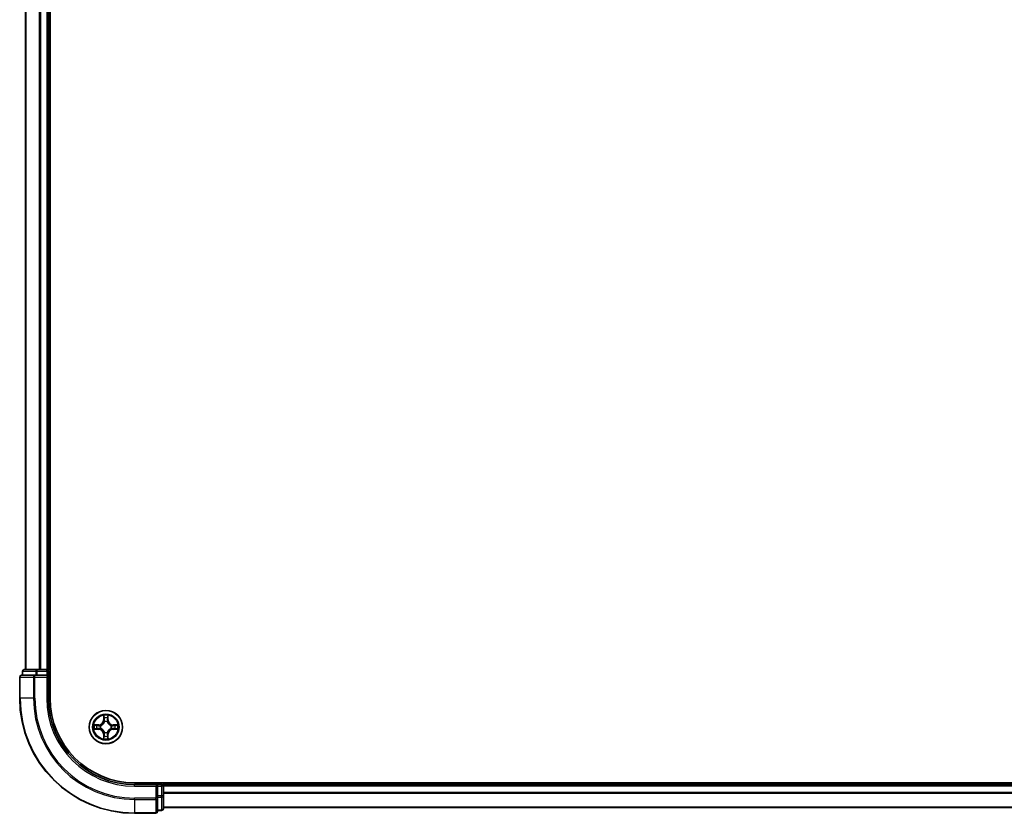
# Model space of a CAD drawing. Units: millimetres. Extents: x 36 to 10067, y 20 to 1846.
# Drawn here: x 1816 to 1987, y 1280 to 1418 of the extents above; entities that cross this region are included whole.
import ezdxf

# ---------------------------------------------------------------- set-up
doc = ezdxf.new("R2010")
doc.units = ezdxf.units.MM
doc.header["$LTSCALE"] = 2.5
doc.layers.add('Visible (ISO)', color=7, linetype='Continuous', lineweight=35)
doc.layers.add('Visible Narrow (ISO)', color=7, linetype='Continuous', lineweight=25)

msp = doc.modelspace()

# ---------------------------------------------------------------- linework, layer by layer
at = {"layer": 'Visible (ISO)'}
for p, q in [((1820.965, 1300.0945), (1820.965, 1690.0945)), ((1816.665, 1685.0945), (1816.665, 1305.0945)), ((1820.665, 1685.0945), (1820.665, 1305.0945)), ((1818.3055, 1304.0945), (1815.965, 1304.0945)), ((1816.165, 1304.7945), (1816.165, 1304.0945)), ((1818.7064, 1305.0945), (1816.465, 1305.0945)), ((1818.7064, 1304.0945), (1818.3055, 1304.0945)), ((1819.0819, 1305.0945), (1818.7064, 1305.0945)), ((1818.7064, 1304.0945), (1820.365, 1304.0945)), ((1819.0819, 1305.0945), (1819.3055, 1305.0945)), ((1820.365, 1305.0945), (1819.3055, 1305.0945)), ((1820.365, 1305.0945), (1820.665, 1305.0945)), ((1820.365, 1303.7945), (1820.665, 1304.0945)), ((1820.665, 1304.0945), (1820.365, 1304.0945)), ((1820.965, 1305.0945), (1820.665, 1305.0945)), ((1820.665, 1304.0945), (1820.665, 1304.7945)), ((1820.665, 1300.0945), (1820.665, 1304.0945)), ((1815.665, 1303.7945), (1815.665, 1300.0945)), ((2225.665, 1285.3945), (1835.665, 1285.3945)), ((1840.665, 1285.0945), (1840.665, 1285.3945)), ((1839.665, 1285.0945), (1835.665, 1285.0945)), ((1839.665, 1285.0945), (1839.365, 1284.7945)), ((1840.365, 1285.0945), (1839.665, 1285.0945)), ((1839.665, 1284.7945), (1839.665, 1285.0945)), ((1839.665, 1284.7945), (1839.665, 1283.1359)), ((2220.665, 1285.0945), (1840.665, 1285.0945)), ((1840.665, 1285.0945), (1840.665, 1284.7945)), ((1840.665, 1283.1359), (1840.665, 1284.7945)), ((1839.665, 1282.735), (1839.665, 1283.1359)), ((1839.665, 1280.3945), (1839.665, 1282.735)), ((1840.665, 1280.8945), (1840.665, 1283.1359)), ((1835.665, 1280.0945), (1839.365, 1280.0945)), ((1839.665, 1280.5945), (1840.365, 1280.5945)), ((2220.665, 1281.0945), (1840.665, 1281.0945))]:
    msp.add_line(p, q, dxfattribs=at)
msp.add_circle((1830.665, 1295.0945), 2.9, dxfattribs=at)
for centre, radius, start, end in [((1815.965, 1303.7945), 0.3, 90, 180), ((1816.465, 1304.7945), 0.3, 90, 180), ((1820.365, 1304.7945), 0.3, 0, 90), ((1835.665, 1300.0945), 20, 180, 270), ((1835.665, 1300.0945), 15, 180, 270), ((1835.665, 1300.0945), 14.7, 180, 270), ((1830.665, 1295.0945), 1.2295, 102.936595, 102.938396), ((1830.665, 1295.0945), 1.2295, 100.812717, 100.813267), ((1830.665, 1295.0945), 1.2295, 79.186733, 79.187283), ((1830.665, 1295.0945), 1.2295, 77.061604, 77.063405), ((1830.665, 1295.0945), 1.2295, 169.186733, 169.187283), ((1830.665, 1295.0945), 1.2295, 190.812717, 190.813267), ((1830.665, 1295.0945), 1.2295, 167.061604, 167.063405), ((1830.665, 1295.0945), 1.2295, 192.936595, 192.938396), ((1830.665, 1295.0945), 1.2295, 257.061604, 257.063405), ((1830.665, 1295.0945), 1.2295, 259.186733, 259.187283), ((1830.665, 1295.0945), 1.2295, 280.812717, 280.813267), ((1830.665, 1295.0945), 1.2295, 282.936595, 282.938396), ((1830.665, 1295.0945), 1.2295, 12.936595, 12.938396), ((1830.665, 1295.0945), 1.2295, 347.061604, 347.063405), ((1830.665, 1295.0945), 1.2295, 10.812717, 10.813267), ((1830.665, 1295.0945), 1.2295, 349.186733, 349.187283), ((1840.365, 1284.7945), 0.3, 0, 90), ((1839.365, 1280.3945), 0.3, 270, 0), ((1840.365, 1280.8945), 0.3, 270, 0)]:
    msp.add_arc(centre, radius, start, end, dxfattribs=at)
for points, knots in [([(1830.3645, 1296.8532), (1830.3624, 1296.9346), (1830.3164, 1297.0258), (1830.2754, 1297.1154), (1830.275, 1297.1163), (1830.2746, 1297.1172)], [0, 0, 0, 0, 0.0320559737, 0.0320559737, 0.0323943032, 0.0323943032, 0.0323943032, 0.0323943032]), ([(1830.2746, 1297.1172), (1830.2748, 1297.1162), (1830.275, 1297.1152), (1830.2772, 1297.1048), (1830.2792, 1297.0953), (1830.2811, 1297.0859)], [-0.03239430317, -0.03239430317, -0.03239430317, -0.03239430317, -0.03205597372, -0.03205597372, -0.02897275834, -0.02897275834, -0.02897275834, -0.02897275834]), ([(1831.0555, 1297.1172), (1831.055, 1297.1163), (1831.0546, 1297.1154), (1831.0539, 1297.1138), (1831.0536, 1297.1131), (1831.0532, 1297.1124)], [-0.000338329447, -0.000338329447, -0.000338329447, -0.000338329447, 0, 0, 0.000241517914, 0.000241517914, 0.000241517914, 0.000241517914]), ([(1831.0544, 1297.112), (1831.0545, 1297.1127), (1831.0547, 1297.1134), (1831.055, 1297.1152), (1831.0552, 1297.1162), (1831.0555, 1297.1172)], [-0.000230599076, -0.000230599076, -0.000230599076, -0.000230599076, 0, 0, 0.000338329447, 0.000338329447, 0.000338329447, 0.000338329447]), ([(1828.6475, 1295.4839), (1828.6468, 1295.484), (1828.6461, 1295.4842), (1828.6443, 1295.4845), (1828.6433, 1295.4847), (1828.6423, 1295.4849)], [-0.000230599076, -0.000230599076, -0.000230599076, -0.000230599076, 0, 0, 0.000338329447, 0.000338329447, 0.000338329447, 0.000338329447]), ([(1828.6423, 1295.4849), (1828.6432, 1295.4845), (1828.6442, 1295.4841), (1828.6458, 1295.4833), (1828.6464, 1295.483), (1828.6471, 1295.4827)], [-0.000338329447, -0.000338329447, -0.000338329447, -0.000338329447, 0, 0, 0.000241517914, 0.000241517914, 0.000241517914, 0.000241517914]), ([(1832.4237, 1295.395), (1832.5051, 1295.3971), (1832.5963, 1295.4431), (1832.6859, 1295.4841), (1832.6868, 1295.4845), (1832.6877, 1295.4849)], [0, 0, 0, 0, 0.0320559737, 0.0320559737, 0.0323943032, 0.0323943032, 0.0323943032, 0.0323943032]), ([(1832.6877, 1295.4849), (1832.6867, 1295.4847), (1832.6857, 1295.4845), (1832.6753, 1295.4823), (1832.6659, 1295.4804), (1832.6564, 1295.4784)], [-0.03239430317, -0.03239430317, -0.03239430317, -0.03239430317, -0.03205597372, -0.03205597372, -0.02897275834, -0.02897275834, -0.02897275834, -0.02897275834]), ([(1828.9063, 1294.794), (1828.8249, 1294.7919), (1828.7337, 1294.7459), (1828.6442, 1294.7049), (1828.6432, 1294.7045), (1828.6423, 1294.7041)], [0, 0, 0, 0, 0.0320559737, 0.0320559737, 0.0323943032, 0.0323943032, 0.0323943032, 0.0323943032]), ([(1828.6423, 1294.7041), (1828.6433, 1294.7043), (1828.6443, 1294.7045), (1828.6548, 1294.7067), (1828.6642, 1294.7086), (1828.6736, 1294.7106)], [-0.03239430317, -0.03239430317, -0.03239430317, -0.03239430317, -0.03205597372, -0.03205597372, -0.02897275834, -0.02897275834, -0.02897275834, -0.02897275834]), ([(1832.6825, 1294.7051), (1832.6832, 1294.705), (1832.6839, 1294.7049), (1832.6857, 1294.7045), (1832.6867, 1294.7043), (1832.6877, 1294.7041)], [-0.000230599076, -0.000230599076, -0.000230599076, -0.000230599076, 0, 0, 0.000338329447, 0.000338329447, 0.000338329447, 0.000338329447]), ([(1832.6877, 1294.7041), (1832.6868, 1294.7045), (1832.6859, 1294.7049), (1832.6843, 1294.7057), (1832.6836, 1294.706), (1832.6829, 1294.7063)], [-0.000338329447, -0.000338329447, -0.000338329447, -0.000338329447, 0, 0, 0.000241517914, 0.000241517914, 0.000241517914, 0.000241517914]), ([(1830.2757, 1293.077), (1830.2755, 1293.0763), (1830.2754, 1293.0756), (1830.275, 1293.0738), (1830.2748, 1293.0728), (1830.2746, 1293.0718)], [-0.000230599076, -0.000230599076, -0.000230599076, -0.000230599076, 0, 0, 0.000338329447, 0.000338329447, 0.000338329447, 0.000338329447]), ([(1830.2746, 1293.0718), (1830.275, 1293.0727), (1830.2754, 1293.0736), (1830.2762, 1293.0753), (1830.2765, 1293.0759), (1830.2768, 1293.0766)], [-0.000338329447, -0.000338329447, -0.000338329447, -0.000338329447, 0, 0, 0.000241517914, 0.000241517914, 0.000241517914, 0.000241517914]), ([(1830.9656, 1293.3358), (1830.9676, 1293.2544), (1831.0136, 1293.1632), (1831.0546, 1293.0736), (1831.055, 1293.0727), (1831.0555, 1293.0718)], [0, 0, 0, 0, 0.0320559737, 0.0320559737, 0.0323943032, 0.0323943032, 0.0323943032, 0.0323943032]), ([(1831.0555, 1293.0718), (1831.0552, 1293.0728), (1831.055, 1293.0738), (1831.0529, 1293.0842), (1831.0509, 1293.0937), (1831.0489, 1293.1031)], [-0.03239430317, -0.03239430317, -0.03239430317, -0.03239430317, -0.03205597372, -0.03205597372, -0.02897275834, -0.02897275834, -0.02897275834, -0.02897275834])]:
    msp.add_open_spline(points, degree=3, knots=knots, dxfattribs=at)
for points in [[(1830.2811, 1297.0859), (1830.2997, 1296.9974), (1830.3184, 1296.9075), (1830.3193, 1296.8269)], [(1832.6564, 1295.4784), (1832.5679, 1295.4598), (1832.478, 1295.4411), (1832.3974, 1295.4402)], [(1828.6736, 1294.7106), (1828.7622, 1294.7292), (1828.852, 1294.7479), (1828.9326, 1294.7488)], [(1831.0489, 1293.1031), (1831.0303, 1293.1917), (1831.0116, 1293.2815), (1831.0107, 1293.3621)]]:
    msp.add_open_spline(points, degree=3, dxfattribs=at)
at = {"layer": 'Visible Narrow (ISO)'}
for p, q in [((1816.7345, 1685.0945), (1816.7345, 1305.0945)), ((1819.0751, 1685.0945), (1819.0751, 1305.0945)), ((1819.3055, 1685.0945), (1819.3055, 1305.0945)), ((1820.365, 1685.0945), (1820.365, 1305.0945)), ((1816.2345, 1304.7945), (1816.165, 1304.7945)), ((1816.2345, 1304.7945), (1818.4759, 1304.7945)), ((1816.2345, 1304.0945), (1816.2345, 1304.7945)), ((1818.3055, 1303.7945), (1818.3055, 1304.0945)), ((1818.7064, 1304.7945), (1818.4759, 1304.7945)), ((1818.4759, 1304.7945), (1818.4759, 1304.0945)), ((1818.7064, 1304.7945), (1818.7064, 1305.0945)), ((1818.7064, 1304.7945), (1820.365, 1304.7945)), ((1818.7064, 1304.0945), (1818.7064, 1304.7945)), ((1820.365, 1304.7945), (1820.365, 1305.0945)), ((1820.665, 1304.7945), (1820.365, 1304.7945)), ((1820.365, 1304.7945), (1820.365, 1304.0945)), ((1820.665, 1304.7945), (1820.965, 1304.7945)), ((1815.7345, 1303.7945), (1815.665, 1303.7945)), ((1815.7345, 1303.7945), (1818.0751, 1303.7945)), ((1815.7345, 1300.0945), (1815.7345, 1303.7945)), ((1818.3055, 1303.7945), (1818.0751, 1303.7945)), ((1818.0751, 1303.7945), (1818.0751, 1300.0945)), ((1818.3055, 1303.7945), (1820.365, 1303.7945)), ((1818.3055, 1300.0945), (1818.3055, 1303.7945)), ((1820.365, 1303.7945), (1820.365, 1300.0945)), ((1815.7345, 1300.0945), (1815.665, 1300.0945)), ((1818.0751, 1300.0945), (1815.7345, 1300.0945)), ((1818.0751, 1300.0945), (1818.3055, 1300.0945)), ((1820.365, 1300.0945), (1820.665, 1300.0945)), ((1830.2746, 1297.1172), (1830.261, 1296.3377)), ((1831.0691, 1296.3377), (1831.0555, 1297.1172)), ((1829.4218, 1295.4986), (1828.6423, 1295.4849)), ((1828.9326, 1295.4402), (1829.4227, 1295.4488)), ((1829.424, 1295.3761), (1829.1221, 1295.4248)), ((1829.4227, 1295.4488), (1829.4218, 1295.4986)), ((1829.4227, 1295.4488), (1829.424, 1295.3761)), ((1830.3108, 1296.3368), (1830.261, 1296.3377)), ((1830.3108, 1296.3368), (1830.3193, 1296.8269)), ((1830.3108, 1296.3368), (1830.3834, 1296.3356)), ((1830.3348, 1296.6375), (1830.3834, 1296.3356)), ((1830.4239, 1296.0108), (1830.4185, 1296.0314)), ((1830.9115, 1296.0314), (1830.9061, 1296.0108)), ((1830.9466, 1296.3356), (1830.9953, 1296.6375)), ((1831.0193, 1296.3368), (1830.9466, 1296.3356)), ((1831.0107, 1296.8269), (1831.0193, 1296.3368)), ((1831.0193, 1296.3368), (1831.0691, 1296.3377)), ((1831.9073, 1295.4488), (1831.9061, 1295.3761)), ((1832.208, 1295.4248), (1831.9061, 1295.3761)), ((1831.9073, 1295.4488), (1831.9082, 1295.4986)), ((1831.9073, 1295.4488), (1832.3974, 1295.4402)), ((1832.6877, 1295.4849), (1831.9082, 1295.4986)), ((1828.6423, 1294.7041), (1829.4218, 1294.6904)), ((1829.4227, 1294.7403), (1828.9326, 1294.7488)), ((1829.1221, 1294.7642), (1829.424, 1294.8129)), ((1829.4227, 1294.7403), (1829.4218, 1294.6904)), ((1829.4227, 1294.7403), (1829.424, 1294.8129)), ((1829.7281, 1295.341), (1829.7487, 1295.3356)), ((1829.7487, 1294.8534), (1829.7281, 1294.848)), ((1830.3108, 1293.8522), (1830.261, 1293.8513)), ((1830.261, 1293.8513), (1830.2746, 1293.0718)), ((1830.3108, 1293.8522), (1830.3834, 1293.8534)), ((1830.3193, 1293.3621), (1830.3108, 1293.8522)), ((1830.3834, 1293.8534), (1830.3348, 1293.5515)), ((1830.4185, 1294.1576), (1830.4239, 1294.1782)), ((1830.9061, 1294.1782), (1830.9115, 1294.1576)), ((1830.9953, 1293.5515), (1830.9466, 1293.8534)), ((1831.0193, 1293.8522), (1830.9466, 1293.8534)), ((1831.0193, 1293.8522), (1831.0107, 1293.3621)), ((1831.0193, 1293.8522), (1831.0691, 1293.8513)), ((1831.0555, 1293.0718), (1831.0691, 1293.8513)), ((1831.5813, 1295.3356), (1831.6019, 1295.341)), ((1831.6019, 1294.848), (1831.5813, 1294.8534)), ((1831.9061, 1294.8129), (1832.208, 1294.7642)), ((1831.9073, 1294.7403), (1831.9061, 1294.8129)), ((1832.3974, 1294.7488), (1831.9073, 1294.7403)), ((1831.9073, 1294.7403), (1831.9082, 1294.6904)), ((1831.9082, 1294.6904), (1832.6877, 1294.7041)), ((1840.365, 1285.3945), (1840.365, 1285.0945)), ((1835.665, 1284.7945), (1835.665, 1285.0945)), ((1835.665, 1284.7945), (1839.365, 1284.7945)), ((1839.365, 1284.7945), (1839.365, 1282.735)), ((1839.665, 1284.7945), (1840.365, 1284.7945)), ((1840.365, 1284.7945), (1840.365, 1285.0945)), ((1840.665, 1284.7945), (1840.365, 1284.7945)), ((1840.365, 1284.7945), (1840.365, 1283.1359)), ((2220.665, 1284.7945), (1840.665, 1284.7945)), ((2220.665, 1283.6882), (1840.665, 1283.6882)), ((2220.665, 1283.5345), (1840.665, 1283.5345)), ((1839.365, 1282.735), (1835.665, 1282.735)), ((1835.665, 1282.5045), (1835.665, 1282.735)), ((1835.665, 1282.5045), (1839.365, 1282.5045)), ((1835.665, 1282.5045), (1835.665, 1280.164)), ((1839.665, 1282.735), (1839.365, 1282.735)), ((1839.365, 1282.5045), (1839.365, 1282.735)), ((1839.365, 1282.5045), (1839.365, 1280.164)), ((1840.365, 1283.1359), (1839.665, 1283.1359)), ((1839.665, 1282.9054), (1840.365, 1282.9054)), ((1840.665, 1283.1359), (1840.365, 1283.1359)), ((1840.365, 1282.9054), (1840.365, 1283.1359)), ((1840.365, 1282.9054), (1840.365, 1280.664)), ((1839.365, 1280.164), (1835.665, 1280.164)), ((1835.665, 1280.164), (1835.665, 1280.0945)), ((1839.365, 1280.0945), (1839.365, 1280.164)), ((1840.365, 1280.664), (1839.665, 1280.664)), ((1840.365, 1280.5945), (1840.365, 1280.664)), ((2220.665, 1281.1409), (1840.665, 1281.1409))]:
    msp.add_line(p, q, dxfattribs=at)
for radius in [2.8677, 2.3092, 2.1415]:
    msp.add_circle((1830.665, 1295.0945), radius, dxfattribs=at)
for centre, radius, start, end in [((1835.665, 1300.0945), 19.9305, 180, 270), ((1835.665, 1300.0945), 17.59, 180, 270), ((1835.665, 1300.0945), 17.3595, 180, 270), ((1835.665, 1300.0945), 15.3, 180, 270), ((1830.665, 1295.0945), 2.0601, 79.074582, 100.925418), ((1830.665, 1295.0945), 2.0601, 169.074582, 190.925418), ((1830.665, 1295.0945), 1.6122, 169.692479, 190.307521), ((1829.4069, 1296.3526), 0.8542, 271, 359), ((1829.4069, 1296.3526), 0.904, 271, 359), ((1830.665, 1295.0945), 1.6122, 79.692479, 100.307521), ((1830.665, 1295.0945), 0.9688, 75.258044, 104.741956), ((1830.665, 1295.0945), 0.9475, 75.258044, 104.741956), ((1831.9231, 1296.3526), 0.904, 181, 269), ((1831.9231, 1296.3526), 0.8542, 181, 269), ((1830.665, 1295.0945), 1.6122, 349.692479, 10.307521), ((1830.665, 1295.0945), 2.0601, 349.074582, 10.925418), ((1829.4069, 1293.8364), 0.8542, 1, 89), ((1829.4069, 1293.8364), 0.904, 1, 89), ((1830.665, 1295.0945), 0.9688, 165.258044, 194.741956), ((1830.665, 1295.0945), 0.9475, 165.258044, 194.741956), ((1830.665, 1295.0945), 0.9688, 255.258044, 284.741956), ((1830.665, 1295.0945), 0.9475, 255.258044, 284.741956), ((1831.9231, 1293.8364), 0.904, 91, 179), ((1831.9231, 1293.8364), 0.8542, 91, 179), ((1830.665, 1295.0945), 0.9475, 345.258044, 14.741956), ((1830.665, 1295.0945), 0.9688, 345.258044, 14.741956), ((1830.665, 1295.0945), 2.0601, 259.074582, 280.925418), ((1830.665, 1295.0945), 1.6122, 259.692479, 280.307521)]:
    msp.add_arc(centre, radius, start, end, dxfattribs=at)
for centre, major_axis, ratio, start_param, end_param in [((1815.965, 1303.7945), (0, 0.3), 0.76822128, 0, 1.57079633), ((1816.465, 1304.7945), (0, 0.3), 0.76822128, 0, 1.57079633), ((1818.3055, 1303.7945), (0, 0.3), 0.76822128, 0, 1.57079633), ((1818.7064, 1304.7945), (0, 0.3), 0.76822128, 0, 1.57079633), ((1828.9335, 1295.3904), (0.002, 0.05), 0.54850665, 0.10442473, 1.4996069), ((1828.7321, 1295.4053), (0.4402, 0.0019), 0.08673359, 0.48228184, 1.09753772), ((1829.1229, 1295.375), (0.008, 0.0494), 0.89574018, 0.19731949, 1.55274262), ((1829.7714, 1295.3296), (-0.0091, 0.0492), 0.87684641, 0.18229136, 1.17990219), ((1829.7714, 1295.3296), (-0.0149, 0.0477), 0.41070123, 0.09573579, 1.31868747), ((1830.3691, 1296.826), (-0.05, -0.002), 0.54850665, 4.7835784, 6.17876057), ((1830.3542, 1297.0274), (0.0019, 0.4402), 0.08673359, 2.04405494, 2.65931081), ((1830.3846, 1296.6366), (-0.0494, -0.008), 0.89574018, 4.73044269, 6.08586581), ((1830.4299, 1295.9881), (-0.0492, 0.0091), 0.87684642, 5.10328313, 6.10089396), ((1830.4299, 1295.9881), (-0.0477, 0.0149), 0.41070123, 4.96449783, 6.18744952), ((1830.4332, 1296.3347), (-0.0494, -0.008), 0.89572054, 4.73483766, 6.08588361), ((1830.8968, 1296.3347), (0.0494, -0.008), 0.89572054, 0.1973017, 1.54834765), ((1830.9001, 1295.9881), (0.0477, 0.0149), 0.41070123, 0.09573579, 1.31868747), ((1830.9001, 1295.9881), (0.0492, 0.0091), 0.87684641, 0.18229136, 1.17990219), ((1830.9455, 1296.6366), (0.0494, -0.008), 0.89574018, 0.19731949, 1.55274262), ((1830.9609, 1296.826), (0.05, -0.002), 0.54850665, 0.10442473, 1.4996069), ((1830.9758, 1297.0274), (0.0019, -0.4402), 0.08673359, 0.48228184, 1.09753772), ((1831.5586, 1295.3296), (0.0091, 0.0492), 0.87684642, 5.10328313, 6.10089396), ((1831.5586, 1295.3296), (0.0149, 0.0477), 0.41070123, 4.96449783, 6.18744952), ((1832.5979, 1295.4053), (0.4402, -0.0019), 0.08673359, 2.04405494, 2.65931081), ((1832.2071, 1295.375), (-0.008, 0.0494), 0.89574018, 4.73044269, 6.08586581), ((1832.3965, 1295.3904), (-0.002, 0.05), 0.54850665, 4.7835784, 6.17876057), ((1828.9335, 1294.7986), (0.002, -0.05), 0.54850665, 4.7835784, 6.17876057), ((1828.7321, 1294.7837), (0.4402, -0.0019), 0.08673359, 5.18564759, 5.80090347), ((1829.1229, 1294.814), (0.008, -0.0494), 0.89574018, 4.73044269, 6.08586581), ((1829.4248, 1295.3263), (0.008, 0.0494), 0.89572054, 0.1973017, 1.54834765), ((1829.4248, 1294.8627), (0.008, -0.0494), 0.89572054, 4.73483766, 6.08588361), ((1829.7714, 1294.8594), (-0.0091, -0.0492), 0.87684642, 5.10328313, 6.10089396), ((1829.7714, 1294.8594), (-0.0149, -0.0477), 0.41070123, 4.96449783, 6.18744952), ((1830.4299, 1294.2009), (-0.0492, -0.0091), 0.87684641, 0.18229136, 1.17990219), ((1830.4299, 1294.2009), (-0.0477, -0.0149), 0.41070123, 0.09573579, 1.31868747), ((1830.4332, 1293.8543), (-0.0494, 0.008), 0.89572054, 0.1973017, 1.54834765), ((1830.8968, 1293.8543), (0.0494, 0.008), 0.89572054, 4.73483766, 6.08588361), ((1830.9001, 1294.2009), (0.0477, -0.0149), 0.41070123, 4.96449783, 6.18744952), ((1830.9001, 1294.2009), (0.0492, -0.0091), 0.87684642, 5.10328313, 6.10089396), ((1831.5586, 1294.8594), (0.0149, -0.0477), 0.41070123, 0.09573579, 1.31868747), ((1831.5586, 1294.8594), (0.0091, -0.0492), 0.87684641, 0.18229136, 1.17990219), ((1831.9052, 1295.3263), (-0.008, 0.0494), 0.89572054, 4.73483766, 6.08588361), ((1831.9052, 1294.8627), (-0.008, -0.0494), 0.89572054, 0.1973017, 1.54834765), ((1832.2071, 1294.814), (-0.008, -0.0494), 0.89574018, 0.19731949, 1.55274262), ((1832.5979, 1294.7837), (0.4402, 0.0019), 0.08673359, 3.62387449, 4.23913037), ((1832.3965, 1294.7986), (-0.002, -0.05), 0.54850665, 0.10442473, 1.4996069), ((1830.3542, 1293.1616), (0.0019, -0.4402), 0.08673359, 3.62387449, 4.23913037), ((1830.3691, 1293.363), (-0.05, 0.002), 0.54850665, 0.10442473, 1.4996069), ((1830.3846, 1293.5524), (-0.0494, 0.008), 0.89574018, 0.19731949, 1.55274262), ((1830.9455, 1293.5524), (0.0494, 0.008), 0.89574018, 4.73044269, 6.08586581), ((1830.9609, 1293.363), (0.05, 0.002), 0.54850665, 4.7835784, 6.17876057), ((1830.9758, 1293.1616), (0.0019, 0.4402), 0.08673359, 5.18564759, 5.80090347), ((1839.365, 1282.735), (0.3, 0), 0.76822128, 4.71238898, 6.28318531), ((1840.365, 1283.1359), (0.3, 0), 0.76822128, 4.71238898, 6.28318531), ((1839.365, 1280.3945), (0.3, 0), 0.76822128, 4.71238898, 6.28318531), ((1840.365, 1280.8945), (0.3, 0), 0.76822128, 4.71238898, 6.28318531)]:
    msp.add_ellipse(centre, major_axis=major_axis, ratio=ratio, start_param=start_param, end_param=end_param, dxfattribs=at)
for points in [[(1831.0532, 1297.1124), (1831.0129, 1297.0244), (1830.9676, 1296.934), (1830.9656, 1296.8532)], [(1831.0107, 1296.8269), (1831.0117, 1296.9155), (1831.0341, 1297.0151), (1831.0544, 1297.112)], [(1828.6471, 1295.4827), (1828.7351, 1295.4424), (1828.8256, 1295.3971), (1828.9063, 1295.395)], [(1828.9326, 1295.4402), (1828.844, 1295.4412), (1828.7444, 1295.4636), (1828.6475, 1295.4839)], [(1828.9063, 1295.395), (1828.9799, 1295.3932), (1829.0403, 1295.3891), (1829.0789, 1295.383)], [(1829.0789, 1295.383), (1829.1795, 1295.3668), (1829.2801, 1295.3507), (1829.3808, 1295.3345)], [(1829.7547, 1295.3766), (1829.6394, 1295.3562), (1829.5304, 1295.358), (1829.424, 1295.3761)], [(1830.3765, 1296.6807), (1830.3704, 1296.7192), (1830.3663, 1296.7796), (1830.3645, 1296.8532)], [(1830.425, 1296.3787), (1830.4088, 1296.4794), (1830.3927, 1296.58), (1830.3765, 1296.6807)], [(1830.3834, 1296.3356), (1830.4015, 1296.2291), (1830.4033, 1296.1201), (1830.383, 1296.0048)], [(1830.4185, 1296.0314), (1830.4431, 1296.1526), (1830.4429, 1296.2668), (1830.425, 1296.3787)], [(1830.9051, 1296.3787), (1830.8871, 1296.2668), (1830.8869, 1296.1526), (1830.9115, 1296.0314)], [(1830.9535, 1296.6807), (1830.9373, 1296.58), (1830.9212, 1296.4794), (1830.9051, 1296.3787)], [(1830.9471, 1296.0048), (1830.9267, 1296.1201), (1830.9285, 1296.2291), (1830.9466, 1296.3356)], [(1830.9656, 1296.8532), (1830.9637, 1296.7796), (1830.9596, 1296.7192), (1830.9535, 1296.6807)], [(1831.9061, 1295.3761), (1831.7996, 1295.358), (1831.6906, 1295.3562), (1831.5753, 1295.3766)], [(1831.9492, 1295.3345), (1832.0499, 1295.3507), (1832.1505, 1295.3668), (1832.2512, 1295.383)], [(1832.2512, 1295.383), (1832.2897, 1295.3891), (1832.3502, 1295.3932), (1832.4237, 1295.395)], [(1829.0789, 1294.806), (1829.0403, 1294.7999), (1828.9799, 1294.7958), (1828.9063, 1294.794)], [(1829.3808, 1294.8545), (1829.2801, 1294.8383), (1829.1795, 1294.8222), (1829.0789, 1294.806)], [(1829.3808, 1295.3345), (1829.4927, 1295.3166), (1829.607, 1295.3164), (1829.7281, 1295.341)], [(1829.7281, 1294.848), (1829.607, 1294.8726), (1829.4927, 1294.8724), (1829.3808, 1294.8545)], [(1829.424, 1294.8129), (1829.5304, 1294.831), (1829.6394, 1294.8328), (1829.7547, 1294.8125)], [(1830.3765, 1293.5083), (1830.3927, 1293.609), (1830.4088, 1293.7096), (1830.425, 1293.8103)], [(1830.383, 1294.1842), (1830.4033, 1294.0689), (1830.4015, 1293.9599), (1830.3834, 1293.8534)], [(1830.425, 1293.8103), (1830.4429, 1293.9222), (1830.4431, 1294.0364), (1830.4185, 1294.1576)], [(1830.9115, 1294.1576), (1830.8869, 1294.0364), (1830.8871, 1293.9222), (1830.9051, 1293.8103)], [(1830.9051, 1293.8103), (1830.9212, 1293.7096), (1830.9373, 1293.609), (1830.9535, 1293.5083)], [(1830.9466, 1293.8534), (1830.9285, 1293.9599), (1830.9267, 1294.0689), (1830.9471, 1294.1842)], [(1831.5753, 1294.8125), (1831.6906, 1294.8328), (1831.7996, 1294.831), (1831.9061, 1294.8129)], [(1831.6019, 1295.341), (1831.7231, 1295.3164), (1831.8373, 1295.3166), (1831.9492, 1295.3345)], [(1831.9492, 1294.8545), (1831.8373, 1294.8724), (1831.7231, 1294.8726), (1831.6019, 1294.848)], [(1832.2512, 1294.806), (1832.1505, 1294.8222), (1832.0499, 1294.8383), (1831.9492, 1294.8545)], [(1832.4237, 1294.794), (1832.3502, 1294.7958), (1832.2897, 1294.7999), (1832.2512, 1294.806)], [(1832.3974, 1294.7488), (1832.486, 1294.7478), (1832.5856, 1294.7254), (1832.6825, 1294.7051)], [(1832.6829, 1294.7063), (1832.5949, 1294.7466), (1832.5045, 1294.7919), (1832.4237, 1294.794)], [(1830.3193, 1293.3621), (1830.3183, 1293.2735), (1830.2959, 1293.1739), (1830.2757, 1293.077)], [(1830.2768, 1293.0766), (1830.3171, 1293.1646), (1830.3625, 1293.255), (1830.3645, 1293.3358)], [(1830.3645, 1293.3358), (1830.3663, 1293.4094), (1830.3704, 1293.4698), (1830.3765, 1293.5083)], [(1830.9535, 1293.5083), (1830.9596, 1293.4698), (1830.9637, 1293.4094), (1830.9656, 1293.3358)]]:
    msp.add_open_spline(points, degree=3, dxfattribs=at)
for points, knots in [([(1829.7487, 1295.3356), (1829.8327, 1295.3629), (1829.9985, 1295.4399), (1830.2098, 1295.6234), (1830.3498, 1295.8235), (1830.4034, 1295.9478), (1830.4239, 1296.0108)], [-0.174866013, -0.174866013, -0.174866013, -0.174866013, -0.145995309, -0.117124605, -0.095471577, -0.073818549, -0.073818549, -0.073818549, -0.073818549]), ([(1830.383, 1296.0048), (1830.3644, 1295.9449), (1830.3155, 1295.8268), (1830.1883, 1295.6389), (1829.9923, 1295.4713), (1829.8346, 1295.4014), (1829.7547, 1295.3766)], [0.073818549, 0.073818549, 0.073818549, 0.073818549, 0.095471577, 0.117124605, 0.145995309, 0.174866013, 0.174866013, 0.174866013, 0.174866013]), ([(1830.9061, 1296.0108), (1830.9334, 1295.9268), (1831.0104, 1295.761), (1831.1939, 1295.5497), (1831.394, 1295.4097), (1831.5183, 1295.3561), (1831.5813, 1295.3356)], [-0.174866013, -0.174866013, -0.174866013, -0.174866013, -0.145995309, -0.117124605, -0.095471577, -0.073818549, -0.073818549, -0.073818549, -0.073818549]), ([(1831.5753, 1295.3766), (1831.5154, 1295.3952), (1831.3973, 1295.4441), (1831.2094, 1295.5712), (1831.0418, 1295.7673), (1830.9719, 1295.9249), (1830.9471, 1296.0048)], [0.073818549, 0.073818549, 0.073818549, 0.073818549, 0.095471577, 0.117124605, 0.145995309, 0.174866013, 0.174866013, 0.174866013, 0.174866013]), ([(1830.4239, 1294.1782), (1830.3966, 1294.2622), (1830.3196, 1294.428), (1830.1361, 1294.6393), (1829.936, 1294.7793), (1829.8117, 1294.8329), (1829.7487, 1294.8534)], [-0.174866013, -0.174866013, -0.174866013, -0.174866013, -0.145995309, -0.117124605, -0.095471577, -0.073818549, -0.073818549, -0.073818549, -0.073818549]), ([(1829.7547, 1294.8125), (1829.8147, 1294.7938), (1829.9328, 1294.745), (1830.1206, 1294.6178), (1830.2882, 1294.4217), (1830.3581, 1294.2641), (1830.383, 1294.1842)], [0.073818549, 0.073818549, 0.073818549, 0.073818549, 0.095471577, 0.117124605, 0.145995309, 0.174866013, 0.174866013, 0.174866013, 0.174866013]), ([(1831.5813, 1294.8534), (1831.4973, 1294.8261), (1831.3315, 1294.7491), (1831.1202, 1294.5656), (1830.9803, 1294.3655), (1830.9266, 1294.2412), (1830.9061, 1294.1782)], [-0.174866013, -0.174866013, -0.174866013, -0.174866013, -0.145995309, -0.117124605, -0.095471577, -0.073818549, -0.073818549, -0.073818549, -0.073818549]), ([(1830.9471, 1294.1842), (1830.9657, 1294.2441), (1831.0146, 1294.3622), (1831.1418, 1294.5501), (1831.3378, 1294.7177), (1831.4954, 1294.7876), (1831.5753, 1294.8125)], [0.073818549, 0.073818549, 0.073818549, 0.073818549, 0.095471577, 0.117124605, 0.145995309, 0.174866013, 0.174866013, 0.174866013, 0.174866013])]:
    msp.add_open_spline(points, degree=3, knots=knots, dxfattribs=at)

doc.saveas('drawing.dxf')
